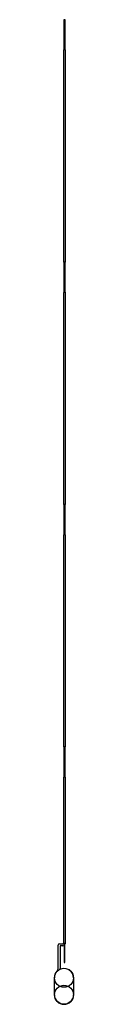
# Model space of a CAD drawing. Extents: x -114 to 159, y -80 to 127.
# Drawn here: x 133 to 133, y -29 to 3 of the extents above; entities that cross this region are included whole.
import ezdxf

# ---------------------------------------------------------------- set-up
doc = ezdxf.new("R2010")
doc.units = 0
doc.header["$LTSCALE"] = 0.5
doc.layers.get('0').update_dxf_attribs({"linetype": 'CONTINUOUS'})
doc.layers.add('AM_VIS', color=2, linetype='CONTINUOUS')

msp = doc.modelspace()

# ---------------------------------------------------------------- linework, layer by layer
for points in [[(132.984, -4.78, 0), (132.984, -4.748, 0), (132.984, -4.717, 0), (132.984, -4.685, 0), (132.984, -4.654, 0), (132.984, -4.623, 0), (132.984, -4.592, 0), (132.984, -4.56, 0), (132.984, -4.529, 0), (132.984, -4.497, 0), (132.984, -4.466, 0), (132.984, -4.435, 0), (132.984, -4.403, 0), (132.984, -4.372, 0), (132.984, -4.341, 0), (132.984, -4.309, 0), (132.984, -4.278, 0), (132.984, -4.247, 0), (132.984, -4.215, 0), (132.984, -4.184, 0), (132.984, -4.153, 0), (132.984, -4.121, 0), (132.984, -4.09, 0), (132.984, -4.059, 0), (132.984, -4.027, 0), (132.984, -3.996, 0), (132.984, -3.964, 0), (132.984, -3.933, 0), (132.984, -3.902, 0), (132.984, -3.87, 0), (132.984, -3.839, 0), (132.984, -3.808, 0), (132.984, -3.776, 0), (132.984, -3.745, 0), (132.984, -3.714, 0), (132.984, -3.682, 0), (132.984, -3.651, 0), (132.984, -3.619, 0), (132.984, -3.588, 0), (132.984, -3.557, 0), (132.984, -3.525, 0), (132.984, -3.494, 0), (132.984, -3.463, 0), (132.984, -3.431, 0), (132.984, -3.4, 0), (132.984, -3.369, 0), (132.984, -3.337, 0), (132.984, -3.306, 0), (132.984, -3.274, 0), (132.984, -3.243, 0), (132.984, -3.212, 0), (132.984, -3.18, 0), (132.984, -3.149, 0), (132.984, -3.118, 0), (132.984, -3.086, 0), (132.984, -3.055, 0), (132.984, -3.024, 0), (132.984, -2.992, 0), (132.984, -2.961, 0), (132.984, -2.929, 0), (132.984, -2.898, 0), (132.984, -2.867, 0), (132.984, -2.835, 0), (132.984, -2.804, 0), (132.984, -2.773, 0), (132.984, -2.741, 0), (132.984, -2.71, 0), (132.984, -2.679, 0), (132.984, -2.647, 0), (132.984, -2.616, 0), (132.984, -2.584, 0), (132.984, -2.553, 0), (132.984, -2.521, 0), (132.984, -2.49, 0), (132.984, -2.459, 0), (132.984, -2.427, 0), (132.984, -2.396, 0), (132.984, -2.365, 0), (132.984, -2.333, 0), (132.984, -2.302, 0), (132.984, -2.271, 0), (132.984, -2.239, 0), (132.984, -2.208, 0), (132.984, -2.176, 0), (132.984, -2.145, 0), (132.984, -2.114, 0), (132.984, -2.082, 0), (132.984, -2.051, 0), (132.984, -2.019, 0), (132.984, -1.988, 0), (132.984, -1.957, 0), (132.984, -1.925, 0), (132.984, -1.894, 0), (132.984, -1.862, 0), (132.984, -1.831, 0), (132.984, -1.8, 0), (132.984, -1.768, 0), (132.984, -1.737, 0), (132.984, -1.706, 0), (132.984, -1.674, 0), (132.984, -1.643, 0), (132.984, -1.611, 0), (132.984, -1.58, 0), (132.984, -1.549, 0), (132.984, -1.517, 0), (132.984, -1.486, 0), (132.984, -1.454, 0), (132.984, -1.423, 0), (132.984, -1.392, 0), (132.984, -1.36, 0), (132.984, -1.329, 0), (132.984, -1.298, 0), (132.984, -1.266, 0), (132.984, -1.235, 0), (132.984, -1.203, 0), (132.984, -1.172, 0), (132.984, -1.141, 0), (132.984, -1.109, 0), (132.984, -1.078, 0), (132.984, -1.046, 0), (132.984, -1.015, 0), (132.984, -0.984, 0), (132.984, -0.952, 0), (132.984, -0.921, 0), (132.984, -0.889, 0), (132.984, -0.858, 0), (132.984, -0.827, 0), (132.984, -0.795, 0), (132.984, -0.764, 0), (132.984, -0.732, 0), (132.984, -0.701, 0), (132.984, -0.67, 0), (132.984, -0.638, 0), (132.984, -0.607, 0), (132.984, -0.575, 0), (132.984, -0.544, 0), (132.984, -0.513, 0), (132.984, -0.481, 0), (132.984, -0.45, 0), (132.984, -0.418, 0), (132.984, -0.387, 0), (132.984, -0.356, 0), (132.984, -0.324, 0), (132.984, -0.293, 0), (132.984, -0.261, 0), (132.984, -0.23, 0), (132.984, -0.199, 0), (132.984, -0.167, 0), (132.984, -0.136, 0), (132.984, -0.105, 0), (132.984, -0.073, 0), (132.984, -0.042, 0), (132.984, -0.01, 0), (132.984, 0.021, 0), (132.984, 0.053, 0), (132.984, 0.084, 0), (132.984, 0.115, 0), (132.984, 0.147, 0), (132.984, 0.178, 0), (132.984, 0.21, 0), (132.984, 0.241, 0), (132.984, 0.272, 0), (132.984, 0.304, 0), (132.984, 0.335, 0), (132.984, 0.367, 0), (132.984, 0.398, 0), (132.984, 0.43, 0), (132.984, 0.461, 0), (132.984, 0.492, 0), (132.984, 0.524, 0), (132.984, 0.555, 0), (132.984, 0.587, 0), (132.984, 0.618, 0), (132.984, 0.649, 0), (132.984, 0.681, 0), (132.984, 0.712, 0), (132.984, 0.744, 0), (132.984, 0.775, 0), (132.984, 0.807, 0), (132.984, 0.838, 0), (132.984, 0.869, 0), (132.984, 0.901, 0), (132.984, 0.932, 0), (132.984, 0.964, 0), (132.984, 0.995, 0), (132.984, 1.026, 0), (132.984, 1.058, 0), (132.984, 1.089, 0), (132.984, 1.121, 0), (132.984, 1.152, 0), (132.984, 1.184, 0), (132.984, 1.215, 0), (132.984, 1.246, 0), (132.984, 1.278, 0), (132.984, 1.309, 0), (132.984, 1.341, 0), (132.984, 1.372, 0), (132.984, 1.403, 0), (132.984, 1.435, 0), (132.984, 1.466, 0), (132.984, 1.498, 0), (132.984, 1.529, 0), (132.984, 1.561, 0), (132.984, 1.592, 0), (132.984, 1.623, 0), (132.984, 1.655, 0), (132.984, 1.686, 0), (132.984, 1.718, 0), (132.984, 1.749, 0), (132.984, 1.78, 0), (132.984, 1.812, 0), (132.984, 1.843, 0), (132.984, 1.875, 0), (132.984, 1.906, 0), (132.984, 1.938, 0), (132.984, 1.969, 0), (132.984, 2, 0), (132.984, 2.032, 0), (132.984, 2.063, 0), (132.984, 2.095, 0), (132.984, 2.126, 0), (132.984, 2.157, 0), (132.984, 2.189, 0), (132.984, 2.22, 0)], [(133.03, 2.221, 0), (133.03, 2.166, 0), (133.03, 2.11, 0), (133.03, 2.055, 0), (133.03, 2, 0), (133.03, 1.945, 0), (133.03, 1.89, 0), (133.03, 1.834, 0), (133.03, 1.779, 0), (133.03, 1.724, 0), (133.03, 1.669, 0), (133.03, 1.614, 0), (133.03, 1.558, 0), (133.03, 1.503, 0), (133.03, 1.448, 0), (133.03, 1.393, 0), (133.03, 1.338, 0), (133.03, 1.283, 0), (133.03, 1.227, 0), (133.03, 1.172, 0), (133.03, 1.117, 0), (133.03, 1.062, 0), (133.03, 1.007, 0), (133.03, 0.952, 0), (133.03, 0.896, 0), (133.03, 0.841, 0), (133.03, 0.786, 0), (133.03, 0.731, 0), (133.03, 0.676, 0), (133.03, 0.62, 0), (133.03, 0.565, 0), (133.03, 0.51, 0), (133.03, 0.455, 0), (133.03, 0.4, 0), (133.03, 0.345, 0), (133.03, 0.289, 0), (133.03, 0.234, 0), (133.03, 0.179, 0), (133.03, 0.124, 0), (133.03, 0.069, 0), (133.03, 0.014, 0), (133.03, -0.042, 0), (133.03, -0.097, 0), (133.03, -0.152, 0), (133.03, -0.207, 0), (133.03, -0.262, 0), (133.03, -0.317, 0), (133.03, -0.372, 0), (133.03, -0.427, 0), (133.03, -0.483, 0), (133.03, -0.538, 0), (133.03, -0.593, 0), (133.03, -0.648, 0), (133.03, -0.703, 0), (133.03, -0.758, 0), (133.03, -0.813, 0), (133.03, -0.868, 0), (133.03, -0.924, 0), (133.03, -0.979, 0), (133.03, -1.034, 0), (133.03, -1.089, 0), (133.03, -1.144, 0), (133.03, -1.199, 0), (133.03, -1.254, 0), (133.03, -1.309, 0), (133.03, -1.364, 0), (133.03, -1.42, 0), (133.03, -1.474, 0), (133.03, -1.53, 0), (133.03, -1.585, 0), (133.03, -1.64, 0), (133.03, -1.695, 0), (133.03, -1.75, 0), (133.03, -1.805, 0), (133.03, -1.86, 0), (133.03, -1.915, 0), (133.03, -1.971, 0), (133.03, -2.026, 0), (133.03, -2.081, 0), (133.03, -2.136, 0), (133.03, -2.191, 0), (133.03, -2.246, 0), (133.03, -2.301, 0), (133.03, -2.356, 0), (133.03, -2.411, 0), (133.03, -2.467, 0), (133.03, -2.522, 0), (133.03, -2.577, 0), (133.03, -2.632, 0), (133.03, -2.687, 0), (133.03, -2.742, 0), (133.03, -2.797, 0), (133.03, -2.852, 0), (133.03, -2.907, 0), (133.03, -2.962, 0), (133.03, -3.018, 0), (133.03, -3.073, 0), (133.03, -3.128, 0), (133.03, -3.183, 0), (133.03, -3.238, 0), (133.03, -3.293, 0), (133.03, -3.348, 0), (133.03, -3.403, 0), (133.03, -3.459, 0), (133.03, -3.514, 0), (133.03, -3.568, 0), (133.03, -3.624, 0), (133.03, -3.679, 0), (133.03, -3.734, 0), (133.03, -3.789, 0), (133.03, -3.844, 0), (133.03, -3.899, 0), (133.03, -3.954, 0), (133.03, -4.009, 0), (133.03, -4.064, 0), (133.03, -4.119, 0), (133.03, -4.174, 0), (133.03, -4.229, 0), (133.03, -4.284, 0), (133.03, -4.339, 0), (133.03, -4.394, 0), (133.03, -4.449, 0), (133.03, -4.504, 0), (133.03, -4.559, 0), (133.03, -4.614, 0), (133.03, -4.669, 0), (133.03, -4.724, 0), (133.03, -4.779, 0)], [(132.984, -12.78, 0), (132.984, -12.743, 0), (132.984, -12.706, 0), (132.984, -12.67, 0), (132.984, -12.633, 0), (132.984, -12.597, 0), (132.984, -12.56, 0), (132.984, -12.523, 0), (132.984, -12.487, 0), (132.984, -12.45, 0), (132.984, -12.414, 0), (132.984, -12.377, 0), (132.984, -12.341, 0), (132.984, -12.304, 0), (132.984, -12.267, 0), (132.984, -12.231, 0), (132.984, -12.194, 0), (132.984, -12.158, 0), (132.984, -12.121, 0), (132.984, -12.085, 0), (132.984, -12.048, 0), (132.984, -12.011, 0), (132.984, -11.975, 0), (132.984, -11.938, 0), (132.984, -11.901, 0), (132.984, -11.865, 0), (132.984, -11.828, 0), (132.984, -11.792, 0), (132.984, -11.755, 0), (132.984, -11.718, 0), (132.984, -11.682, 0), (132.984, -11.645, 0), (132.984, -11.609, 0), (132.984, -11.572, 0), (132.984, -11.535, 0), (132.984, -11.499, 0), (132.984, -11.462, 0), (132.984, -11.426, 0), (132.984, -11.389, 0), (132.984, -11.352, 0), (132.984, -11.316, 0), (132.984, -11.279, 0), (132.984, -11.243, 0), (132.984, -11.206, 0), (132.984, -11.169, 0), (132.984, -11.133, 0), (132.984, -11.096, 0), (132.984, -11.059, 0), (132.984, -11.023, 0), (132.984, -10.986, 0), (132.984, -10.95, 0), (132.984, -10.913, 0), (132.984, -10.876, 0), (132.984, -10.84, 0), (132.984, -10.803, 0), (132.984, -10.767, 0), (132.984, -10.73, 0), (132.984, -10.693, 0), (132.984, -10.657, 0), (132.984, -10.62, 0), (132.984, -10.583, 0), (132.984, -10.547, 0), (132.984, -10.51, 0), (132.984, -10.474, 0), (132.984, -10.437, 0), (132.984, -10.4, 0), (132.984, -10.364, 0), (132.984, -10.327, 0), (132.984, -10.29, 0), (132.984, -10.254, 0), (132.984, -10.217, 0), (132.984, -10.181, 0), (132.984, -10.144, 0), (132.984, -10.107, 0), (132.984, -10.071, 0), (132.984, -10.034, 0), (132.984, -9.998, 0), (132.984, -9.961, 0), (132.984, -9.924, 0), (132.984, -9.888, 0), (132.984, -9.851, 0), (132.984, -9.814, 0), (132.984, -9.778, 0), (132.984, -9.741, 0), (132.984, -9.704, 0), (132.984, -9.668, 0), (132.984, -9.631, 0), (132.984, -9.594, 0), (132.984, -9.558, 0), (132.984, -9.521, 0), (132.984, -9.484, 0), (132.984, -9.448, 0), (132.984, -9.411, 0), (132.984, -9.374, 0), (132.984, -9.338, 0), (132.984, -9.301, 0), (132.984, -9.264, 0), (132.984, -9.228, 0), (132.984, -9.191, 0), (132.984, -9.154, 0), (132.984, -9.118, 0), (132.984, -9.081, 0), (132.984, -9.045, 0), (132.984, -9.008, 0), (132.984, -8.971, 0), (132.984, -8.935, 0), (132.984, -8.898, 0), (132.984, -8.861, 0), (132.984, -8.825, 0), (132.984, -8.788, 0), (132.984, -8.751, 0), (132.984, -8.715, 0), (132.984, -8.678, 0), (132.984, -8.641, 0), (132.984, -8.605, 0), (132.984, -8.568, 0), (132.984, -8.531, 0), (132.984, -8.495, 0), (132.984, -8.458, 0), (132.984, -8.421, 0), (132.984, -8.385, 0), (132.984, -8.348, 0), (132.984, -8.311, 0), (132.984, -8.275, 0), (132.984, -8.238, 0), (132.984, -8.201, 0), (132.984, -8.165, 0), (132.984, -8.128, 0), (132.984, -8.091, 0), (132.984, -8.055, 0), (132.984, -8.018, 0), (132.984, -7.981, 0), (132.984, -7.945, 0), (132.984, -7.908, 0), (132.984, -7.871, 0), (132.984, -7.835, 0), (132.984, -7.798, 0), (132.984, -7.761, 0), (132.984, -7.725, 0), (132.984, -7.688, 0), (132.984, -7.651, 0), (132.984, -7.614, 0), (132.984, -7.578, 0), (132.984, -7.541, 0), (132.984, -7.504, 0), (132.984, -7.468, 0), (132.984, -7.431, 0), (132.984, -7.394, 0), (132.984, -7.358, 0), (132.984, -7.321, 0), (132.984, -7.284, 0), (132.984, -7.248, 0), (132.984, -7.211, 0), (132.984, -7.174, 0), (132.984, -7.138, 0), (132.984, -7.101, 0), (132.984, -7.064, 0), (132.984, -7.028, 0), (132.984, -6.991, 0), (132.984, -6.954, 0), (132.984, -6.918, 0), (132.984, -6.881, 0), (132.984, -6.844, 0), (132.984, -6.807, 0), (132.984, -6.771, 0), (132.984, -6.734, 0), (132.984, -6.697, 0), (132.984, -6.661, 0), (132.984, -6.624, 0), (132.984, -6.587, 0), (132.984, -6.55, 0), (132.984, -6.514, 0), (132.984, -6.477, 0), (132.984, -6.44, 0), (132.984, -6.404, 0), (132.984, -6.367, 0), (132.984, -6.33, 0), (132.984, -6.294, 0), (132.984, -6.257, 0), (132.984, -6.22, 0), (132.984, -6.183, 0), (132.984, -6.147, 0), (132.984, -6.11, 0), (132.984, -6.073, 0), (132.984, -6.037, 0), (132.984, -6, 0), (132.984, -5.963, 0), (132.984, -5.926, 0), (132.984, -5.89, 0), (132.984, -5.853, 0), (132.984, -5.816, 0), (132.984, -5.78, 0)], [(133.03, -5.779, 0), (133.03, -5.834, 0), (133.03, -5.89, 0), (133.03, -5.945, 0), (133.03, -6, 0), (133.03, -6.055, 0), (133.03, -6.111, 0), (133.03, -6.166, 0), (133.03, -6.221, 0), (133.03, -6.276, 0), (133.03, -6.332, 0), (133.03, -6.387, 0), (133.03, -6.442, 0), (133.03, -6.497, 0), (133.03, -6.553, 0), (133.03, -6.608, 0), (133.03, -6.663, 0), (133.03, -6.718, 0), (133.03, -6.773, 0), (133.03, -6.829, 0), (133.03, -6.884, 0), (133.03, -6.939, 0), (133.03, -6.994, 0), (133.03, -7.049, 0), (133.03, -7.104, 0), (133.03, -7.16, 0), (133.03, -7.215, 0), (133.03, -7.27, 0), (133.03, -7.325, 0), (133.03, -7.38, 0), (133.03, -7.435, 0), (133.03, -7.491, 0), (133.03, -7.546, 0), (133.03, -7.601, 0), (133.03, -7.656, 0), (133.03, -7.711, 0), (133.03, -7.766, 0), (133.03, -7.821, 0), (133.03, -7.876, 0), (133.03, -7.932, 0), (133.03, -7.987, 0), (133.03, -8.042, 0), (133.03, -8.097, 0), (133.03, -8.152, 0), (133.03, -8.207, 0), (133.03, -8.263, 0), (133.03, -8.318, 0), (133.03, -8.373, 0), (133.03, -8.428, 0), (133.03, -8.483, 0), (133.03, -8.538, 0), (133.03, -8.593, 0), (133.03, -8.648, 0), (133.03, -8.703, 0), (133.03, -8.759, 0), (133.03, -8.814, 0), (133.03, -8.869, 0), (133.03, -8.924, 0), (133.03, -8.979, 0), (133.03, -9.034, 0), (133.03, -9.09, 0), (133.03, -9.145, 0), (133.03, -9.2, 0), (133.03, -9.255, 0), (133.03, -9.31, 0), (133.03, -9.365, 0), (133.03, -9.42, 0), (133.03, -9.475, 0), (133.03, -9.531, 0), (133.03, -9.586, 0), (133.03, -9.641, 0), (133.03, -9.696, 0), (133.03, -9.751, 0), (133.03, -9.806, 0), (133.03, -9.862, 0), (133.03, -9.917, 0), (133.03, -9.972, 0), (133.03, -10.027, 0), (133.03, -10.082, 0), (133.03, -10.137, 0), (133.03, -10.192, 0), (133.03, -10.247, 0), (133.03, -10.302, 0), (133.03, -10.358, 0), (133.03, -10.413, 0), (133.03, -10.468, 0), (133.03, -10.523, 0), (133.03, -10.578, 0), (133.03, -10.633, 0), (133.03, -10.688, 0), (133.03, -10.743, 0), (133.03, -10.798, 0), (133.03, -10.853, 0), (133.03, -10.908, 0), (133.03, -10.963, 0), (133.03, -11.018, 0), (133.03, -11.073, 0), (133.03, -11.128, 0), (133.03, -11.183, 0), (133.03, -11.238, 0), (133.03, -11.293, 0), (133.03, -11.348, 0), (133.03, -11.403, 0), (133.03, -11.458, 0), (133.03, -11.513, 0), (133.03, -11.568, 0), (133.03, -11.623, 0), (133.03, -11.678, 0), (133.03, -11.734, 0), (133.03, -11.788, 0), (133.03, -11.844, 0), (133.03, -11.899, 0), (133.03, -11.953, 0), (133.03, -12.009, 0), (133.03, -12.064, 0), (133.03, -12.119, 0), (133.03, -12.174, 0), (133.03, -12.229, 0), (133.03, -12.284, 0), (133.03, -12.339, 0), (133.03, -12.394, 0), (133.03, -12.449, 0), (133.03, -12.504, 0), (133.03, -12.559, 0), (133.03, -12.614, 0), (133.03, -12.669, 0), (133.03, -12.724, 0), (133.03, -12.779, 0)], [(132.984, -20.78, 0), (132.984, -20.752, 0), (132.984, -20.725, 0), (132.984, -20.698, 0), (132.984, -20.67, 0), (132.984, -20.643, 0), (132.984, -20.615, 0), (132.984, -20.588, 0), (132.984, -20.561, 0), (132.984, -20.533, 0), (132.984, -20.506, 0), (132.984, -20.478, 0), (132.984, -20.451, 0), (132.984, -20.424, 0), (132.984, -20.396, 0), (132.984, -20.369, 0), (132.984, -20.341, 0), (132.984, -20.314, 0), (132.984, -20.286, 0), (132.984, -20.259, 0), (132.984, -20.232, 0), (132.984, -20.204, 0), (132.984, -20.177, 0), (132.984, -20.149, 0), (132.984, -20.122, 0), (132.984, -20.095, 0), (132.984, -20.067, 0), (132.984, -20.04, 0), (132.984, -20.012, 0), (132.984, -19.985, 0), (132.984, -19.958, 0), (132.984, -19.93, 0), (132.984, -19.903, 0), (132.984, -19.875, 0), (132.984, -19.848, 0), (132.984, -19.821, 0), (132.984, -19.793, 0), (132.984, -19.766, 0), (132.984, -19.738, 0), (132.984, -19.711, 0), (132.984, -19.684, 0), (132.984, -19.656, 0), (132.984, -19.629, 0), (132.984, -19.601, 0), (132.984, -19.574, 0), (132.984, -19.547, 0), (132.984, -19.519, 0), (132.984, -19.492, 0), (132.984, -19.464, 0), (132.984, -19.437, 0), (132.984, -19.41, 0), (132.984, -19.382, 0), (132.984, -19.355, 0), (132.984, -19.327, 0), (132.984, -19.3, 0), (132.984, -19.272, 0), (132.984, -19.245, 0), (132.984, -19.218, 0), (132.984, -19.19, 0), (132.984, -19.163, 0), (132.984, -19.135, 0), (132.984, -19.108, 0), (132.984, -19.08, 0), (132.984, -19.053, 0), (132.984, -19.025, 0), (132.984, -18.998, 0), (132.984, -18.971, 0), (132.984, -18.943, 0), (132.984, -18.916, 0), (132.984, -18.888, 0), (132.984, -18.861, 0), (132.984, -18.834, 0), (132.984, -18.806, 0), (132.984, -18.779, 0), (132.984, -18.751, 0), (132.984, -18.724, 0), (132.984, -18.697, 0), (132.984, -18.669, 0), (132.984, -18.642, 0), (132.984, -18.614, 0), (132.984, -18.587, 0), (132.984, -18.559, 0), (132.984, -18.532, 0), (132.984, -18.504, 0), (132.984, -18.477, 0), (132.984, -18.45, 0), (132.984, -18.422, 0), (132.984, -18.395, 0), (132.984, -18.367, 0), (132.984, -18.34, 0), (132.984, -18.313, 0), (132.984, -18.285, 0), (132.984, -18.258, 0), (132.984, -18.23, 0), (132.984, -18.203, 0), (132.984, -18.175, 0), (132.984, -18.148, 0), (132.984, -18.12, 0), (132.984, -18.093, 0), (132.984, -18.066, 0), (132.984, -18.038, 0), (132.984, -18.011, 0), (132.984, -17.983, 0), (132.984, -17.956, 0), (132.984, -17.928, 0), (132.984, -17.901, 0), (132.984, -17.873, 0), (132.984, -17.846, 0), (132.984, -17.819, 0), (132.984, -17.791, 0), (132.984, -17.764, 0), (132.984, -17.736, 0), (132.984, -17.709, 0), (132.984, -17.681, 0), (132.984, -17.654, 0), (132.984, -17.626, 0), (132.984, -17.599, 0), (132.984, -17.572, 0), (132.984, -17.544, 0), (132.984, -17.517, 0), (132.984, -17.489, 0), (132.984, -17.462, 0), (132.984, -17.435, 0), (132.984, -17.407, 0), (132.984, -17.379, 0), (132.984, -17.352, 0), (132.984, -17.325, 0), (132.984, -17.297, 0), (132.984, -17.27, 0), (132.984, -17.242, 0), (132.984, -17.215, 0), (132.984, -17.187, 0), (132.984, -17.16, 0), (132.984, -17.132, 0), (132.984, -17.105, 0), (132.984, -17.078, 0), (132.984, -17.05, 0), (132.984, -17.022, 0), (132.984, -16.995, 0), (132.984, -16.968, 0), (132.984, -16.94, 0), (132.984, -16.913, 0), (132.984, -16.885, 0), (132.984, -16.858, 0), (132.984, -16.83, 0), (132.984, -16.803, 0), (132.984, -16.775, 0), (132.984, -16.748, 0), (132.984, -16.721, 0), (132.984, -16.693, 0), (132.984, -16.665, 0), (132.984, -16.638, 0), (132.984, -16.611, 0), (132.984, -16.583, 0), (132.984, -16.556, 0), (132.984, -16.528, 0), (132.984, -16.501, 0), (132.984, -16.473, 0), (132.984, -16.446, 0), (132.984, -16.418, 0), (132.984, -16.391, 0), (132.984, -16.364, 0), (132.984, -16.336, 0), (132.984, -16.308, 0), (132.984, -16.281, 0), (132.984, -16.254, 0), (132.984, -16.226, 0), (132.984, -16.199, 0), (132.984, -16.171, 0), (132.984, -16.144, 0), (132.984, -16.116, 0), (132.984, -16.089, 0), (132.984, -16.061, 0), (132.984, -16.034, 0), (132.984, -16.007, 0), (132.984, -15.979, 0), (132.984, -15.952, 0), (132.984, -15.924, 0), (132.984, -15.897, 0), (132.984, -15.869, 0), (132.984, -15.842, 0), (132.984, -15.814, 0), (132.984, -15.787, 0), (132.984, -15.759, 0), (132.984, -15.732, 0), (132.984, -15.704, 0), (132.984, -15.677, 0), (132.984, -15.649, 0), (132.984, -15.622, 0), (132.984, -15.594, 0), (132.984, -15.567, 0), (132.984, -15.539, 0), (132.984, -15.512, 0), (132.984, -15.484, 0), (132.984, -15.457, 0), (132.984, -15.429, 0), (132.984, -15.402, 0), (132.984, -15.374, 0), (132.984, -15.347, 0), (132.984, -15.319, 0), (132.984, -15.292, 0), (132.984, -15.264, 0), (132.984, -15.237, 0), (132.984, -15.209, 0), (132.984, -15.182, 0), (132.984, -15.155, 0), (132.984, -15.127, 0), (132.984, -15.099, 0), (132.984, -15.072, 0), (132.984, -15.045, 0), (132.984, -15.017, 0), (132.984, -14.99, 0), (132.984, -14.962, 0), (132.984, -14.935, 0), (132.984, -14.907, 0), (132.984, -14.88, 0), (132.984, -14.852, 0), (132.984, -14.825, 0), (132.984, -14.797, 0), (132.984, -14.77, 0), (132.984, -14.742, 0), (132.984, -14.715, 0), (132.984, -14.687, 0), (132.984, -14.66, 0), (132.984, -14.632, 0), (132.984, -14.605, 0), (132.984, -14.577, 0), (132.984, -14.55, 0), (132.984, -14.522, 0), (132.984, -14.495, 0), (132.984, -14.467, 0), (132.984, -14.44, 0), (132.984, -14.412, 0), (132.984, -14.385, 0), (132.984, -14.357, 0), (132.984, -14.33, 0), (132.984, -14.302, 0), (132.984, -14.275, 0), (132.984, -14.247, 0), (132.984, -14.22, 0), (132.984, -14.192, 0), (132.984, -14.165, 0), (132.984, -14.137, 0), (132.984, -14.11, 0), (132.984, -14.082, 0), (132.984, -14.055, 0), (132.984, -14.027, 0), (132.984, -14, 0), (132.984, -13.972, 0), (132.984, -13.945, 0), (132.984, -13.917, 0), (132.984, -13.89, 0), (132.984, -13.862, 0), (132.984, -13.835, 0), (132.984, -13.807, 0), (132.984, -13.779, 0)], [(133.03, -13.78, 0), (133.03, -13.835, 0), (133.03, -13.89, 0), (133.03, -13.945, 0), (133.03, -14, 0), (133.03, -14.056, 0), (133.03, -14.111, 0), (133.03, -14.166, 0), (133.03, -14.221, 0), (133.03, -14.276, 0), (133.03, -14.332, 0), (133.03, -14.387, 0), (133.03, -14.442, 0), (133.03, -14.497, 0), (133.03, -14.552, 0), (133.03, -14.608, 0), (133.03, -14.663, 0), (133.03, -14.718, 0), (133.03, -14.773, 0), (133.03, -14.828, 0), (133.03, -14.883, 0), (133.03, -14.939, 0), (133.03, -14.994, 0), (133.03, -15.049, 0), (133.03, -15.104, 0), (133.03, -15.16, 0), (133.03, -15.215, 0), (133.03, -15.27, 0), (133.03, -15.325, 0), (133.03, -15.38, 0), (133.03, -15.435, 0), (133.03, -15.491, 0), (133.03, -15.546, 0), (133.03, -15.601, 0), (133.03, -15.656, 0), (133.03, -15.712, 0), (133.03, -15.767, 0), (133.03, -15.822, 0), (133.03, -15.877, 0), (133.03, -15.932, 0), (133.03, -15.987, 0), (133.03, -16.043, 0), (133.03, -16.098, 0), (133.03, -16.153, 0), (133.03, -16.208, 0), (133.03, -16.263, 0), (133.03, -16.319, 0), (133.03, -16.374, 0), (133.03, -16.429, 0), (133.03, -16.484, 0), (133.03, -16.539, 0), (133.03, -16.594, 0), (133.03, -16.65, 0), (133.03, -16.705, 0), (133.03, -16.76, 0), (133.03, -16.815, 0), (133.03, -16.87, 0), (133.03, -16.926, 0), (133.03, -16.981, 0), (133.03, -17.036, 0), (133.03, -17.091, 0), (133.03, -17.146, 0), (133.03, -17.202, 0), (133.03, -17.256, 0), (133.03, -17.312, 0), (133.03, -17.367, 0), (133.03, -17.422, 0), (133.03, -17.477, 0), (133.03, -17.532, 0), (133.03, -17.587, 0), (133.03, -17.642, 0), (133.03, -17.697, 0), (133.03, -17.752, 0), (133.03, -17.807, 0), (133.03, -17.862, 0), (133.03, -17.917, 0), (133.03, -17.972, 0), (133.03, -18.027, 0), (133.03, -18.082, 0), (133.03, -18.137, 0), (133.03, -18.192, 0), (133.03, -18.248, 0), (133.03, -18.303, 0), (133.03, -18.358, 0), (133.03, -18.413, 0), (133.03, -18.468, 0), (133.03, -18.523, 0), (133.03, -18.578, 0), (133.03, -18.633, 0), (133.03, -18.688, 0), (133.03, -18.743, 0), (133.03, -18.798, 0), (133.03, -18.853, 0), (133.03, -18.908, 0), (133.03, -18.963, 0), (133.03, -19.018, 0), (133.03, -19.073, 0), (133.03, -19.128, 0), (133.03, -19.184, 0), (133.03, -19.238, 0), (133.03, -19.294, 0), (133.03, -19.349, 0), (133.03, -19.404, 0), (133.03, -19.459, 0), (133.03, -19.514, 0), (133.03, -19.569, 0), (133.03, -19.624, 0), (133.03, -19.679, 0), (133.03, -19.734, 0), (133.03, -19.789, 0), (133.03, -19.844, 0), (133.03, -19.899, 0), (133.03, -19.954, 0), (133.03, -20.009, 0), (133.03, -20.064, 0), (133.03, -20.119, 0), (133.03, -20.174, 0), (133.03, -20.23, 0), (133.03, -20.285, 0), (133.03, -20.34, 0), (133.03, -20.395, 0), (133.03, -20.45, 0), (133.03, -20.505, 0), (133.03, -20.56, 0), (133.03, -20.615, 0), (133.03, -20.67, 0), (133.03, -20.725, 0), (133.03, -20.779, 0)], [(132.984, -27.28, 0), (132.984, -27.255, 0), (132.984, -27.231, 0), (132.984, -27.206, 0), (132.984, -27.181, 0), (132.984, -27.157, 0), (132.984, -27.132, 0), (132.984, -27.107, 0), (132.984, -27.083, 0), (132.984, -27.058, 0), (132.984, -27.033, 0), (132.984, -27.009, 0), (132.984, -26.984, 0), (132.984, -26.96, 0), (132.984, -26.935, 0), (132.984, -26.91, 0), (132.984, -26.886, 0), (132.984, -26.861, 0), (132.984, -26.836, 0), (132.984, -26.812, 0), (132.984, -26.787, 0), (132.984, -26.763, 0), (132.984, -26.738, 0), (132.984, -26.713, 0), (132.984, -26.689, 0), (132.984, -26.664, 0), (132.984, -26.64, 0), (132.984, -26.615, 0), (132.984, -26.59, 0), (132.984, -26.565, 0), (132.984, -26.541, 0), (132.984, -26.516, 0), (132.984, -26.492, 0), (132.984, -26.467, 0), (132.984, -26.443, 0), (132.984, -26.418, 0), (132.984, -26.393, 0), (132.984, -26.369, 0), (132.984, -26.344, 0), (132.984, -26.319, 0), (132.984, -26.295, 0), (132.984, -26.27, 0), (132.984, -26.245, 0), (132.984, -26.221, 0), (132.984, -26.196, 0), (132.984, -26.172, 0), (132.984, -26.147, 0), (132.984, -26.122, 0), (132.984, -26.098, 0), (132.984, -26.073, 0), (132.984, -26.048, 0), (132.984, -26.024, 0), (132.984, -25.999, 0), (132.984, -25.975, 0), (132.984, -25.95, 0), (132.984, -25.925, 0), (132.984, -25.9, 0), (132.984, -25.876, 0), (132.984, -25.851, 0), (132.984, -25.827, 0), (132.984, -25.802, 0), (132.984, -25.777, 0), (132.984, -25.753, 0), (132.984, -25.728, 0), (132.984, -25.703, 0), (132.984, -25.679, 0), (132.984, -25.654, 0), (132.984, -25.629, 0), (132.984, -25.605, 0), (132.984, -25.58, 0), (132.984, -25.555, 0), (132.984, -25.531, 0), (132.984, -25.506, 0), (132.984, -25.482, 0), (132.984, -25.457, 0), (132.984, -25.432, 0), (132.984, -25.407, 0), (132.984, -25.383, 0), (132.984, -25.358, 0), (132.984, -25.334, 0), (132.984, -25.309, 0), (132.984, -25.284, 0), (132.984, -25.26, 0), (132.984, -25.235, 0), (132.984, -25.21, 0), (132.984, -25.186, 0), (132.984, -25.161, 0), (132.984, -25.137, 0), (132.984, -25.112, 0), (132.984, -25.087, 0), (132.984, -25.062, 0), (132.984, -25.038, 0), (132.984, -25.013, 0), (132.984, -24.989, 0), (132.984, -24.964, 0), (132.984, -24.939, 0), (132.984, -24.914, 0), (132.984, -24.89, 0), (132.984, -24.865, 0), (132.984, -24.841, 0), (132.984, -24.816, 0), (132.984, -24.791, 0), (132.984, -24.767, 0), (132.984, -24.742, 0), (132.984, -24.717, 0), (132.984, -24.692, 0), (132.984, -24.668, 0), (132.984, -24.643, 0), (132.984, -24.619, 0), (132.984, -24.594, 0), (132.984, -24.569, 0), (132.984, -24.545, 0), (132.984, -24.52, 0), (132.984, -24.495, 0), (132.984, -24.471, 0), (132.984, -24.446, 0), (132.984, -24.421, 0), (132.984, -24.397, 0), (132.984, -24.372, 0), (132.984, -24.347, 0), (132.984, -24.322, 0), (132.984, -24.298, 0), (132.984, -24.273, 0), (132.984, -24.249, 0), (132.984, -24.224, 0), (132.984, -24.199, 0), (132.984, -24.175, 0), (132.984, -24.15, 0), (132.984, -24.125, 0), (132.984, -24.101, 0), (132.984, -24.076, 0), (132.984, -24.051, 0), (132.984, -24.027, 0), (132.984, -24.002, 0), (132.984, -23.977, 0), (132.984, -23.952, 0), (132.984, -23.928, 0), (132.984, -23.903, 0), (132.984, -23.879, 0), (132.984, -23.854, 0), (132.984, -23.829, 0), (132.984, -23.805, 0), (132.984, -23.78, 0), (132.984, -23.755, 0), (132.984, -23.73, 0), (132.984, -23.706, 0), (132.984, -23.681, 0), (132.984, -23.656, 0), (132.984, -23.632, 0), (132.984, -23.607, 0), (132.984, -23.582, 0), (132.984, -23.558, 0), (132.984, -23.533, 0), (132.984, -23.508, 0), (132.984, -23.484, 0), (132.984, -23.459, 0), (132.984, -23.434, 0), (132.984, -23.41, 0), (132.984, -23.385, 0), (132.984, -23.36, 0), (132.984, -23.336, 0), (132.984, -23.311, 0), (132.984, -23.286, 0), (132.984, -23.261, 0), (132.984, -23.237, 0), (132.984, -23.212, 0), (132.984, -23.188, 0), (132.984, -23.163, 0), (132.984, -23.138, 0), (132.984, -23.113, 0), (132.984, -23.089, 0), (132.984, -23.064, 0), (132.984, -23.039, 0), (132.984, -23.015, 0), (132.984, -22.99, 0), (132.984, -22.965, 0), (132.984, -22.941, 0), (132.984, -22.916, 0), (132.984, -22.891, 0), (132.984, -22.866, 0), (132.984, -22.842, 0), (132.984, -22.817, 0), (132.984, -22.792, 0), (132.984, -22.768, 0), (132.984, -22.743, 0), (132.984, -22.718, 0), (132.984, -22.694, 0), (132.984, -22.669, 0), (132.984, -22.644, 0), (132.984, -22.619, 0), (132.984, -22.595, 0), (132.984, -22.57, 0), (132.984, -22.545, 0), (132.984, -22.521, 0), (132.984, -22.496, 0), (132.984, -22.471, 0), (132.984, -22.447, 0), (132.984, -22.422, 0), (132.984, -22.397, 0), (132.984, -22.372, 0), (132.984, -22.348, 0), (132.984, -22.323, 0), (132.984, -22.298, 0), (132.984, -22.274, 0), (132.984, -22.249, 0), (132.984, -22.224, 0), (132.984, -22.2, 0), (132.984, -22.175, 0), (132.984, -22.15, 0), (132.984, -22.125, 0), (132.984, -22.101, 0), (132.984, -22.076, 0), (132.984, -22.051, 0), (132.984, -22.027, 0), (132.984, -22.002, 0), (132.984, -21.977, 0), (132.984, -21.953, 0), (132.984, -21.928, 0), (132.984, -21.903, 0), (132.984, -21.878, 0), (132.984, -21.854, 0), (132.984, -21.829, 0), (132.984, -21.804, 0), (132.984, -21.78, 0)], [(133.03, -21.779, 0), (133.03, -21.837, 0), (133.03, -21.895, 0), (133.03, -21.953, 0), (133.03, -22.011, 0), (133.03, -22.069, 0), (133.03, -22.127, 0), (133.03, -22.185, 0), (133.03, -22.243, 0), (133.03, -22.301, 0), (133.03, -22.359, 0), (133.03, -22.417, 0), (133.03, -22.475, 0), (133.03, -22.533, 0), (133.03, -22.591, 0), (133.03, -22.649, 0), (133.03, -22.707, 0), (133.03, -22.765, 0), (133.03, -22.823, 0), (133.03, -22.881, 0), (133.03, -22.939, 0), (133.03, -22.997, 0), (133.03, -23.055, 0), (133.03, -23.113, 0), (133.03, -23.171, 0), (133.03, -23.229, 0), (133.03, -23.287, 0), (133.03, -23.345, 0), (133.03, -23.403, 0), (133.03, -23.461, 0), (133.03, -23.519, 0), (133.03, -23.577, 0), (133.03, -23.635, 0), (133.03, -23.693, 0), (133.03, -23.751, 0), (133.03, -23.809, 0), (133.03, -23.867, 0), (133.03, -23.925, 0), (133.03, -23.983, 0), (133.03, -24.041, 0), (133.03, -24.099, 0), (133.03, -24.156, 0), (133.03, -24.214, 0), (133.03, -24.272, 0), (133.03, -24.33, 0), (133.03, -24.388, 0), (133.03, -24.445, 0), (133.03, -24.503, 0), (133.03, -24.561, 0), (133.03, -24.619, 0), (133.03, -24.677, 0), (133.03, -24.735, 0), (133.03, -24.793, 0), (133.03, -24.851, 0), (133.03, -24.908, 0), (133.03, -24.966, 0), (133.03, -25.024, 0), (133.03, -25.082, 0), (133.03, -25.14, 0), (133.03, -25.197, 0), (133.03, -25.255, 0), (133.03, -25.313, 0), (133.03, -25.371, 0), (133.03, -25.429, 0), (133.03, -25.487, 0), (133.03, -25.544, 0), (133.03, -25.602, 0), (133.03, -25.66, 0), (133.03, -25.718, 0), (133.03, -25.776, 0), (133.03, -25.834, 0), (133.03, -25.892, 0), (133.03, -25.949, 0), (133.03, -26.007, 0), (133.03, -26.065, 0), (133.03, -26.123, 0), (133.03, -26.181, 0), (133.03, -26.239, 0), (133.03, -26.296, 0), (133.03, -26.354, 0), (133.03, -26.412, 0), (133.03, -26.47, 0), (133.03, -26.528, 0), (133.03, -26.586, 0), (133.03, -26.643, 0), (133.03, -26.701, 0), (133.03, -26.759, 0), (133.03, -26.817, 0), (133.03, -26.875, 0), (133.03, -26.933, 0), (133.03, -26.991, 0), (133.03, -27.048, 0), (133.03, -27.106, 0), (133.03, -27.164, 0), (133.03, -27.222, 0), (133.03, -27.28, 0)]]:
    msp.add_polyline3d(points)
at = {"layer": 'AM_VIS'}
for p, q in [((133.031, 3.22), (132.983, 3.22)), ((132.983, 3.22), (132.983, 2.22)), ((133.031, 2.22), (133.031, 3.22)), ((133.031, 2.22), (132.983, 2.22)), ((133.031, -4.78), (132.983, -4.78)), ((132.983, -4.78), (132.983, -5.78)), ((133.031, -5.78), (133.031, -4.78)), ((133.031, -5.78), (132.983, -5.78)), ((133.031, -12.78), (132.983, -12.78)), ((132.983, -12.78), (132.983, -13.78)), ((133.031, -13.78), (133.031, -12.78)), ((133.031, -13.78), (132.983, -13.78)), ((133.031, -20.78), (132.983, -20.78)), ((132.983, -20.78), (132.983, -21.78)), ((133.031, -21.78), (133.031, -20.78)), ((133.031, -21.78), (132.983, -21.78)), ((132.849, -27.28), (132.958, -27.28)), ((132.799, -28.1), (132.799, -27.33)), ((132.866, -27.347), (132.866, -28.1)), ((132.958, -27.347), (132.866, -27.347)), ((132.999, -27.301), (132.999, -27.905)), ((133.016, -27.905), (133.016, -27.301)), ((132.999, -27.905), (133.016, -27.905)), ((132.676, -28.965), (132.676, -28.405)), ((133.306, -28.405), (133.306, -28.965))]:
    msp.add_line(p, q, dxfattribs=at)
for centre, radius in [((133.007, -27.28), 0.023), ((132.991, -28.405), 0.313), ((132.991, -28.965), 0.313)]:
    msp.add_circle(centre, radius, dxfattribs=at)
for centre, radius, start, end in [((132.849, -27.33), 0.05, 90, 180), ((132.958, -27.313), 0.0335, 270, 90), ((132.991, -28.405), 0.315, 136.092, 180), ((132.674, -28.1), 0.125, 316.092, 0), ((132.674, -28.1), 0.192, 354.6728, 0), ((133.15, -28.173), 0.0337, 55.6239, 76.5823), ((132.991, -28.405), 0.315, 0, 55.6239), ((132.991, -28.965), 0.315, 180, 0)]:
    msp.add_arc(centre, radius, start, end, dxfattribs=at)

doc.saveas('drawing.dxf')
